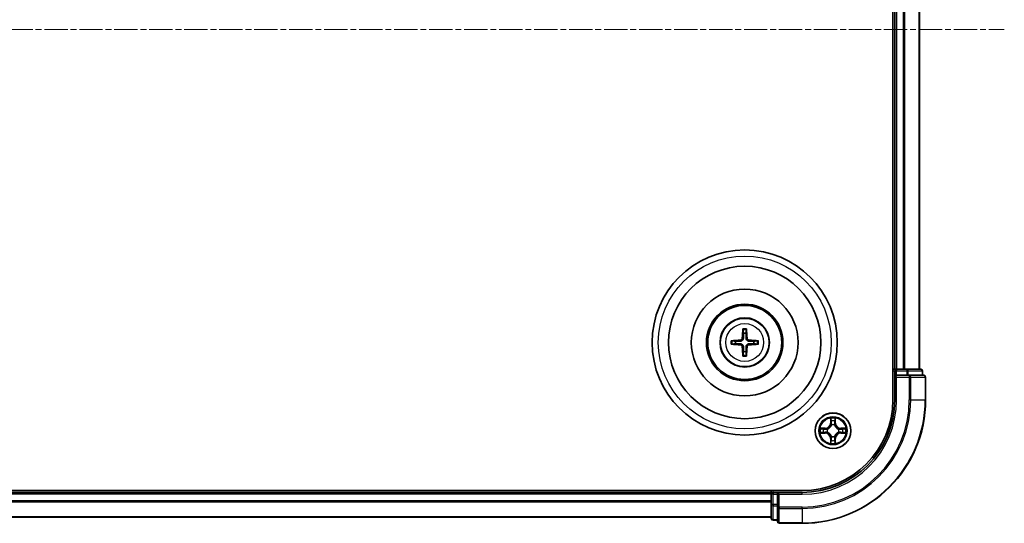
# Model space of a CAD drawing. Units: millimetres. Extents: x 0 to 7153, y 0 to 1546.
# Drawn here: x 2079 to 2238, y 848 to 930 of the extents above; entities that cross this region are included whole.
import ezdxf

# ---------------------------------------------------------------- set-up
doc = ezdxf.new("R2010")
doc.units = ezdxf.units.MM
doc.header["$LTSCALE"] = 0.666667
doc.linetypes.add('CHAIN', pattern=[0.3543, 0.2362, -0.0295, 0.0591, -0.0295])
for name, color, linetype, lineweight in [('Centerline (ISO)', 131, 'Continuous', 18), ('Visible (ISO)', 7, 'Continuous', 35), ('Visible Narrow (ISO)', 7, 'Continuous', 25)]:
    doc.layers.add(name, color=color, linetype=linetype, lineweight=lineweight)

msp = doc.modelspace()

# ---------------------------------------------------------------- linework, layer by layer
at = {"layer": 'Centerline (ISO)', "linetype": 'CHAIN', "ltscale": 23.990969}
msp.add_line((1912.6394, 928.4991), (2238.1394, 928.4991), dxfattribs=at)
at = {"layer": 'Visible (ISO)'}
for p, q in [((2220.0894, 988.4991), (2220.0894, 868.4991)), ((2220.3894, 983.4991), (2220.3894, 873.4991)), ((2224.3894, 983.4991), (2224.3894, 873.4991)), ((2220.3894, 873.4991), (2220.0894, 873.4991)), ((2220.3894, 873.4991), (2220.6894, 873.4991)), ((2220.3894, 873.1991), (2220.3894, 872.4991)), ((2220.3894, 872.4991), (2220.3894, 868.4991)), ((2220.3894, 872.4991), (2220.6894, 872.1991)), ((2220.6894, 872.4991), (2220.3894, 872.4991)), ((2221.7489, 873.4991), (2220.6894, 873.4991)), ((2220.6894, 872.4991), (2222.348, 872.4991)), ((2221.7489, 873.4991), (2221.9725, 873.4991)), ((2222.348, 873.4991), (2221.9725, 873.4991)), ((2224.5894, 873.4991), (2222.348, 873.4991)), ((2222.7489, 872.4991), (2222.348, 872.4991)), ((2225.0894, 872.4991), (2222.7489, 872.4991)), ((2224.8894, 872.4991), (2224.8894, 873.1991)), ((2225.3894, 868.4991), (2225.3894, 872.1991)), ((2205.3894, 853.7991), (1945.3894, 853.7991)), ((2200.3894, 853.4991), (1950.3894, 853.4991)), ((2200.3894, 853.7991), (2200.3894, 853.4991)), ((2200.3894, 853.1991), (2200.3894, 853.4991)), ((2201.3894, 853.4991), (2200.6894, 853.4991)), ((2201.6894, 853.1991), (2201.3894, 853.4991)), ((2205.3894, 853.4991), (2201.3894, 853.4991)), ((2201.3894, 853.4991), (2201.3894, 853.1991)), ((2200.3894, 853.1991), (2200.3894, 852.1396)), ((2200.3894, 851.916), (2200.3894, 852.1396)), ((2200.3894, 851.916), (2200.3894, 851.5405)), ((2201.3894, 851.5405), (2201.3894, 853.1991)), ((2200.3894, 851.5405), (2200.3894, 849.2991)), ((2201.3894, 851.5405), (2201.3894, 851.1396)), ((2201.3894, 851.1396), (2201.3894, 848.7991)), ((2200.3894, 849.4991), (1950.3894, 849.4991)), ((2200.6894, 848.9991), (2201.3894, 848.9991)), ((2201.6894, 848.4991), (2205.3894, 848.4991))]:
    msp.add_line(p, q, dxfattribs=at)
for centre, radius in [((2196.0894, 877.7991), 15), ((2196.0894, 877.7991), 12.35), ((2196.0894, 877.7991), 8.65), ((2196.0894, 877.7991), 6.2), ((2196.0894, 877.7991), 6), ((2196.0894, 877.7991), 4), ((2210.3894, 863.4991), 2.9)]:
    msp.add_circle(centre, radius, dxfattribs=at)
for centre, radius, start, end in [((2196.0894, 877.7991), 1.5014, 81.889702, 98.110298), ((2196.0894, 877.7991), 1.5014, 171.889702, 188.110298), ((2196.0894, 877.7991), 1.5014, 351.889702, 8.110298), ((2196.0894, 877.7991), 1.5014, 261.889702, 278.110298), ((2220.6894, 873.1991), 0.3, 90, 180), ((2224.5894, 873.1991), 0.3, 0, 90), ((2225.0894, 872.1991), 0.3, 0, 90), ((2205.3894, 868.4991), 14.7, 270, 0), ((2205.3894, 868.4991), 15, 270, 0), ((2205.3894, 868.4991), 20, 270, 0), ((2210.3894, 863.4991), 1.2295, 102.936595, 102.938396), ((2210.3894, 863.4991), 1.2295, 100.812717, 100.813267), ((2210.3894, 863.4991), 1.2295, 79.186733, 79.187283), ((2210.3894, 863.4991), 1.2295, 77.061604, 77.063405), ((2210.3894, 863.4991), 1.2295, 169.186733, 169.187283), ((2210.3894, 863.4991), 1.2295, 190.812717, 190.813267), ((2210.3894, 863.4991), 1.2295, 167.061604, 167.063405), ((2210.3894, 863.4991), 1.2295, 192.936595, 192.938396), ((2210.3894, 863.4991), 1.2295, 12.936595, 12.938396), ((2210.3894, 863.4991), 1.2295, 347.061604, 347.063405), ((2210.3894, 863.4991), 1.2295, 10.812717, 10.813267), ((2210.3894, 863.4991), 1.2295, 349.186733, 349.187283), ((2210.3894, 863.4991), 1.2295, 257.061604, 257.063405), ((2210.3894, 863.4991), 1.2295, 259.186733, 259.187283), ((2210.3894, 863.4991), 1.2295, 280.812717, 280.813267), ((2210.3894, 863.4991), 1.2295, 282.936595, 282.938396), ((2200.6894, 853.1991), 0.3, 90, 180), ((2200.6894, 849.2991), 0.3, 180, 270), ((2201.6894, 848.7991), 0.3, 180, 270)]:
    msp.add_arc(centre, radius, start, end, dxfattribs=at)
for centre, major_axis, start_param, end_param in [((2196.229, 877.7919), (-0.3328, -6.49), 4.36827571, 4.60726001), ((2195.9497, 877.7919), (-0.3328, 6.49), 4.81751795, 5.05650225), ((2196.0965, 877.6595), (-6.49, -0.3328), 4.81751795, 5.05650225), ((2196.0965, 877.9387), (6.49, -0.3328), 4.36827571, 4.60726001), ((2196.0822, 877.6595), (-6.49, 0.3328), 4.36827571, 4.60726001), ((2196.0822, 877.9387), (6.49, 0.3328), 4.81751795, 5.05650225), ((2196.229, 877.8062), (0.3328, -6.49), 4.81751795, 5.05650225), ((2195.9497, 877.8062), (0.3328, 6.49), 4.36827571, 4.60726001)]:
    msp.add_ellipse(centre, major_axis=major_axis, ratio=0.08715574, start_param=start_param, end_param=end_param, dxfattribs=at)
for points, knots in [([(2195.8062, 879.8528), (2195.8055, 879.8588), (2195.8049, 879.8672), (2195.8041, 879.8869), (2195.804, 879.9023), (2195.8045, 879.9311), (2195.8051, 879.9496), (2195.8066, 879.9791), (2195.8077, 879.9951), (2195.8088, 880.0087)], [0.0427285558, 0.0427285558, 0.0427285558, 0.0427285558, 0.0464696768, 0.0464696768, 0.0511089018, 0.0511089018, 0.0558160505, 0.0558160505, 0.05997866, 0.05997866, 0.05997866, 0.05997866]), ([(2196.3699, 880.0087), (2196.371, 879.9951), (2196.3721, 879.9791), (2196.3736, 879.9496), (2196.3743, 879.9311), (2196.3747, 879.9023), (2196.3746, 879.8869), (2196.3739, 879.8672), (2196.3733, 879.8588), (2196.3726, 879.8528)], [0.0145600729, 0.0145600729, 0.0145600729, 0.0145600729, 0.0187226824, 0.0187226824, 0.0234298311, 0.0234298311, 0.0280690561, 0.0280690561, 0.0318101771, 0.0318101771, 0.0318101771, 0.0318101771]), ([(2193.8798, 878.0797), (2193.8933, 878.0808), (2193.9093, 878.0818), (2193.9388, 878.0833), (2193.9573, 878.084), (2193.9861, 878.0844), (2194.0016, 878.0843), (2194.0213, 878.0836), (2194.0297, 878.083), (2194.0357, 878.0823)], [0.0145600729, 0.0145600729, 0.0145600729, 0.0145600729, 0.0187226824, 0.0187226824, 0.0234298311, 0.0234298311, 0.0280690561, 0.0280690561, 0.0318101771, 0.0318101771, 0.0318101771, 0.0318101771]), ([(2194.0357, 877.5159), (2194.0297, 877.5152), (2194.0213, 877.5146), (2194.0016, 877.5139), (2193.9861, 877.5138), (2193.9573, 877.5142), (2193.9388, 877.5148), (2193.9093, 877.5163), (2193.8933, 877.5174), (2193.8798, 877.5185)], [0.0427285558, 0.0427285558, 0.0427285558, 0.0427285558, 0.0464696768, 0.0464696768, 0.0511089018, 0.0511089018, 0.0558160505, 0.0558160505, 0.05997866, 0.05997866, 0.05997866, 0.05997866]), ([(2195.7014, 878.5018), (2195.6989, 878.4604), (2195.6881, 878.4167), (2195.6498, 878.337), (2195.6224, 878.301), (2195.5605, 878.2451), (2195.522, 878.2214), (2195.4499, 878.1954), (2195.4179, 878.1891), (2195.3867, 878.187)], [-0.2036008779, -0.2036008779, -0.2036008779, -0.2036008779, -0.1911010993, -0.1911010993, -0.1786013208, -0.1786013208, -0.1660772065, -0.1660772065, -0.1569242716, -0.1569242716, -0.1569242716, -0.1569242716]), ([(2195.3867, 877.4111), (2195.428, 877.4086), (2195.4718, 877.3978), (2195.5515, 877.3596), (2195.5874, 877.3321), (2195.6433, 877.2702), (2195.6671, 877.2317), (2195.6931, 877.1596), (2195.6994, 877.1276), (2195.7014, 877.0964)], [-0.2036008625, -0.2036008625, -0.2036008625, -0.2036008625, -0.191101084, -0.191101084, -0.1786013054, -0.1786013054, -0.1660771911, -0.1660771911, -0.1569242563, -0.1569242563, -0.1569242563, -0.1569242563]), ([(2195.873, 878.493), (2195.8718, 878.4488), (2195.8662, 878.4043), (2195.8448, 878.328), (2195.8295, 878.2897), (2195.788, 878.2174), (2195.7617, 878.1834), (2195.7051, 878.1268), (2195.671, 878.1005), (2195.5987, 878.059), (2195.5604, 878.0436), (2195.4842, 878.0223), (2195.4397, 878.0166), (2195.3955, 878.0155)], [-0.0904759453, -0.0904759453, -0.0904759453, -0.0904759453, -0.0767442635, -0.0767442635, -0.0647330986, -0.0647330986, -0.0527219337, -0.0527219337, -0.0407107688, -0.0407107688, -0.028699604, -0.028699604, -0.0149679222, -0.0149679222, -0.0149679222, -0.0149679222]), ([(2195.3955, 877.5827), (2195.4397, 877.5815), (2195.4842, 877.5759), (2195.5604, 877.5545), (2195.5987, 877.5392), (2195.671, 877.4977), (2195.7051, 877.4714), (2195.7617, 877.4148), (2195.788, 877.3807), (2195.8295, 877.3084), (2195.8448, 877.2702), (2195.8662, 877.1939), (2195.8718, 877.1494), (2195.873, 877.1052)], [-0.0904759453, -0.0904759453, -0.0904759453, -0.0904759453, -0.0767442635, -0.0767442635, -0.0647330986, -0.0647330986, -0.0527219337, -0.0527219337, -0.0407107688, -0.0407107688, -0.028699604, -0.028699604, -0.0149679222, -0.0149679222, -0.0149679222, -0.0149679222]), ([(2196.7833, 878.0155), (2196.739, 878.0166), (2196.6945, 878.0223), (2196.6183, 878.0436), (2196.58, 878.059), (2196.5077, 878.1005), (2196.4737, 878.1268), (2196.417, 878.1834), (2196.3908, 878.2174), (2196.3492, 878.2897), (2196.3339, 878.328), (2196.3125, 878.4043), (2196.3069, 878.4488), (2196.3057, 878.493)], [-0.0904759453, -0.0904759453, -0.0904759453, -0.0904759453, -0.0767442635, -0.0767442635, -0.0647330986, -0.0647330986, -0.0527219337, -0.0527219337, -0.0407107688, -0.0407107688, -0.028699604, -0.028699604, -0.0149679222, -0.0149679222, -0.0149679222, -0.0149679222]), ([(2196.3057, 877.1052), (2196.3069, 877.1494), (2196.3125, 877.1939), (2196.3339, 877.2702), (2196.3492, 877.3084), (2196.3908, 877.3807), (2196.417, 877.4148), (2196.4737, 877.4714), (2196.5077, 877.4977), (2196.58, 877.5392), (2196.6183, 877.5545), (2196.6945, 877.5759), (2196.739, 877.5815), (2196.7833, 877.5827)], [-0.0904759453, -0.0904759453, -0.0904759453, -0.0904759453, -0.0767442635, -0.0767442635, -0.0647330986, -0.0647330986, -0.0527219337, -0.0527219337, -0.0407107688, -0.0407107688, -0.028699604, -0.028699604, -0.0149679222, -0.0149679222, -0.0149679222, -0.0149679222]), ([(2196.7921, 878.187), (2196.7507, 878.1895), (2196.7069, 878.2004), (2196.6273, 878.2386), (2196.5913, 878.2661), (2196.5354, 878.3279), (2196.5117, 878.3665), (2196.4857, 878.4385), (2196.4793, 878.4706), (2196.4773, 878.5018)], [-0.2036008625, -0.2036008625, -0.2036008625, -0.2036008625, -0.191101084, -0.191101084, -0.1786013054, -0.1786013054, -0.1660771911, -0.1660771911, -0.1569242563, -0.1569242563, -0.1569242563, -0.1569242563]), ([(2196.4773, 877.0964), (2196.4798, 877.1377), (2196.4906, 877.1815), (2196.5289, 877.2612), (2196.5563, 877.2971), (2196.6182, 877.3531), (2196.6568, 877.3768), (2196.7288, 877.4028), (2196.7609, 877.4091), (2196.7921, 877.4111)], [-0.2036008779, -0.2036008779, -0.2036008779, -0.2036008779, -0.1911010993, -0.1911010993, -0.1786013208, -0.1786013208, -0.1660772065, -0.1660772065, -0.1569242716, -0.1569242716, -0.1569242716, -0.1569242716]), ([(2198.1431, 878.0823), (2198.1491, 878.083), (2198.1574, 878.0836), (2198.1772, 878.0843), (2198.1926, 878.0844), (2198.2214, 878.084), (2198.2399, 878.0833), (2198.2694, 878.0818), (2198.2854, 878.0808), (2198.299, 878.0797)], [0.0427285558, 0.0427285558, 0.0427285558, 0.0427285558, 0.0464696768, 0.0464696768, 0.0511089018, 0.0511089018, 0.0558160505, 0.0558160505, 0.05997866, 0.05997866, 0.05997866, 0.05997866]), ([(2198.299, 877.5185), (2198.2854, 877.5174), (2198.2694, 877.5163), (2198.2399, 877.5148), (2198.2214, 877.5142), (2198.1926, 877.5138), (2198.1772, 877.5139), (2198.1574, 877.5146), (2198.1491, 877.5152), (2198.1431, 877.5159)], [0.0145600729, 0.0145600729, 0.0145600729, 0.0145600729, 0.0187226824, 0.0187226824, 0.0234298311, 0.0234298311, 0.0280690561, 0.0280690561, 0.0318101771, 0.0318101771, 0.0318101771, 0.0318101771]), ([(2195.8088, 875.5895), (2195.8077, 875.603), (2195.8066, 875.619), (2195.8051, 875.6486), (2195.8045, 875.667), (2195.804, 875.6958), (2195.8041, 875.7113), (2195.8049, 875.731), (2195.8055, 875.7394), (2195.8062, 875.7454)], [0.0145600729, 0.0145600729, 0.0145600729, 0.0145600729, 0.0187226824, 0.0187226824, 0.0234298311, 0.0234298311, 0.0280690561, 0.0280690561, 0.0318101771, 0.0318101771, 0.0318101771, 0.0318101771]), ([(2196.3726, 875.7454), (2196.3733, 875.7394), (2196.3739, 875.731), (2196.3746, 875.7113), (2196.3747, 875.6958), (2196.3743, 875.667), (2196.3736, 875.6486), (2196.3721, 875.619), (2196.371, 875.603), (2196.3699, 875.5895)], [0.0427285558, 0.0427285558, 0.0427285558, 0.0427285558, 0.0464696768, 0.0464696768, 0.0511089018, 0.0511089018, 0.0558160505, 0.0558160505, 0.05997866, 0.05997866, 0.05997866, 0.05997866]), ([(2210.0888, 865.2578), (2210.0868, 865.3392), (2210.0408, 865.4304), (2209.9998, 865.5199), (2209.9994, 865.5209), (2209.9989, 865.5218)], [0, 0, 0, 0, 0.0320559737, 0.0320559737, 0.0323943032, 0.0323943032, 0.0323943032, 0.0323943032]), ([(2209.9989, 865.5218), (2209.9991, 865.5208), (2209.9994, 865.5197), (2210.0015, 865.5093), (2210.0035, 865.4999), (2210.0055, 865.4905)], [-0.03239430317, -0.03239430317, -0.03239430317, -0.03239430317, -0.03205597372, -0.03205597372, -0.02897275834, -0.02897275834, -0.02897275834, -0.02897275834]), ([(2210.7798, 865.5218), (2210.7794, 865.5209), (2210.7789, 865.5199), (2210.7782, 865.5183), (2210.7779, 865.5177), (2210.7776, 865.517)], [-0.000338329447, -0.000338329447, -0.000338329447, -0.000338329447, 0, 0, 0.000241517914, 0.000241517914, 0.000241517914, 0.000241517914]), ([(2210.7787, 865.5166), (2210.7789, 865.5173), (2210.779, 865.518), (2210.7794, 865.5197), (2210.7796, 865.5208), (2210.7798, 865.5218)], [-0.000230599076, -0.000230599076, -0.000230599076, -0.000230599076, 0, 0, 0.000338329447, 0.000338329447, 0.000338329447, 0.000338329447]), ([(2208.3718, 863.8884), (2208.3711, 863.8886), (2208.3704, 863.8887), (2208.3687, 863.8891), (2208.3677, 863.8893), (2208.3666, 863.8895)], [-0.000230599076, -0.000230599076, -0.000230599076, -0.000230599076, 0, 0, 0.000338329447, 0.000338329447, 0.000338329447, 0.000338329447]), ([(2208.3666, 863.8895), (2208.3676, 863.8891), (2208.3685, 863.8887), (2208.3701, 863.8879), (2208.3708, 863.8876), (2208.3715, 863.8873)], [-0.000338329447, -0.000338329447, -0.000338329447, -0.000338329447, 0, 0, 0.000241517914, 0.000241517914, 0.000241517914, 0.000241517914]), ([(2208.6307, 863.1985), (2208.5493, 863.1965), (2208.4581, 863.1505), (2208.3685, 863.1095), (2208.3676, 863.1091), (2208.3666, 863.1086)], [0, 0, 0, 0, 0.0320559737, 0.0320559737, 0.0323943032, 0.0323943032, 0.0323943032, 0.0323943032]), ([(2208.3666, 863.1086), (2208.3677, 863.1089), (2208.3687, 863.1091), (2208.3791, 863.1112), (2208.3885, 863.1132), (2208.398, 863.1152)], [-0.03239430317, -0.03239430317, -0.03239430317, -0.03239430317, -0.03205597372, -0.03205597372, -0.02897275834, -0.02897275834, -0.02897275834, -0.02897275834]), ([(2212.1481, 863.7996), (2212.2294, 863.8017), (2212.3206, 863.8476), (2212.4102, 863.8887), (2212.4112, 863.8891), (2212.4121, 863.8895)], [0, 0, 0, 0, 0.0320559737, 0.0320559737, 0.0323943032, 0.0323943032, 0.0323943032, 0.0323943032]), ([(2212.4121, 863.8895), (2212.4111, 863.8893), (2212.41, 863.8891), (2212.3996, 863.8869), (2212.3902, 863.8849), (2212.3808, 863.883)], [-0.03239430317, -0.03239430317, -0.03239430317, -0.03239430317, -0.03205597372, -0.03205597372, -0.02897275834, -0.02897275834, -0.02897275834, -0.02897275834]), ([(2212.4069, 863.1097), (2212.4076, 863.1096), (2212.4083, 863.1094), (2212.41, 863.1091), (2212.4111, 863.1089), (2212.4121, 863.1086)], [-0.000230599076, -0.000230599076, -0.000230599076, -0.000230599076, 0, 0, 0.000338329447, 0.000338329447, 0.000338329447, 0.000338329447]), ([(2212.4121, 863.1086), (2212.4112, 863.1091), (2212.4102, 863.1095), (2212.4086, 863.1102), (2212.4079, 863.1105), (2212.4073, 863.1109)], [-0.000338329447, -0.000338329447, -0.000338329447, -0.000338329447, 0, 0, 0.000241517914, 0.000241517914, 0.000241517914, 0.000241517914]), ([(2210, 861.4816), (2209.9999, 861.4809), (2209.9997, 861.4801), (2209.9994, 861.4784), (2209.9991, 861.4774), (2209.9989, 861.4764)], [-0.000230599076, -0.000230599076, -0.000230599076, -0.000230599076, 0, 0, 0.000338329447, 0.000338329447, 0.000338329447, 0.000338329447]), ([(2209.9989, 861.4764), (2209.9994, 861.4773), (2209.9998, 861.4782), (2210.0005, 861.4798), (2210.0008, 861.4805), (2210.0011, 861.4812)], [-0.000338329447, -0.000338329447, -0.000338329447, -0.000338329447, 0, 0, 0.000241517914, 0.000241517914, 0.000241517914, 0.000241517914]), ([(2210.6899, 861.7404), (2210.6919, 861.659), (2210.7379, 861.5678), (2210.7789, 861.4782), (2210.7794, 861.4773), (2210.7798, 861.4764)], [0, 0, 0, 0, 0.0320559737, 0.0320559737, 0.0323943032, 0.0323943032, 0.0323943032, 0.0323943032]), ([(2210.7798, 861.4764), (2210.7796, 861.4774), (2210.7794, 861.4784), (2210.7772, 861.4888), (2210.7752, 861.4982), (2210.7732, 861.5077)], [-0.03239430317, -0.03239430317, -0.03239430317, -0.03239430317, -0.03205597372, -0.03205597372, -0.02897275834, -0.02897275834, -0.02897275834, -0.02897275834])]:
    msp.add_open_spline(points, degree=3, knots=knots, dxfattribs=at)
for points, weights in [([(2195.8062, 879.8528), (2195.8476, 879.5237), (2195.8775, 879.2855)], [1.07090461894, 1.10005830607, 1.10095181051]), ([(2195.8775, 879.2855), (2195.8748, 878.7502), (2195.873, 878.493)], [1, 1.44873413118, 1.8284082018]), ([(2196.3012, 879.2855), (2196.3311, 879.5237), (2196.3726, 879.8528)], [1.1009518171, 1.10005831231, 1.07090462306]), ([(2196.3057, 878.493), (2196.304, 878.7502), (2196.3012, 879.2855)], [1.8284082018, 1.44873413118, 1]), ([(2194.6029, 878.0109), (2194.3648, 878.0409), (2194.0357, 878.0823)], [1.10095181958, 1.10005831466, 1.07090462461]), ([(2194.0357, 877.5159), (2194.3648, 877.5573), (2194.6029, 877.5873)], [1.07090462204, 1.10005831076, 1.10095181546]), ([(2195.3955, 878.0155), (2195.1382, 878.0137), (2194.6029, 878.0109)], [1.8284082018, 1.44873413118, 1]), ([(2194.6029, 877.5873), (2195.1382, 877.5845), (2195.3955, 877.5827)], [1, 1.44873413118, 1.8284082018]), ([(2197.5758, 878.0109), (2197.0405, 878.0137), (2196.7833, 878.0155)], [1, 1.44873413118, 1.8284082018]), ([(2196.7833, 877.5827), (2197.0405, 877.5845), (2197.5758, 877.5873)], [1.8284082018, 1.44873413118, 1]), ([(2198.1431, 878.0823), (2197.814, 878.0409), (2197.5758, 878.0109)], [1.07090462204, 1.10005831076, 1.10095181546]), ([(2197.5758, 877.5873), (2197.814, 877.5573), (2198.1431, 877.5159)], [1.10095181958, 1.10005831466, 1.07090462461]), ([(2195.8775, 876.3127), (2195.8476, 876.0745), (2195.8062, 875.7454)], [1.1009518171, 1.10005831231, 1.07090462306]), ([(2195.873, 877.1052), (2195.8748, 876.8479), (2195.8775, 876.3127)], [1.8284082018, 1.44873413118, 1]), ([(2196.3012, 876.3127), (2196.304, 876.8479), (2196.3057, 877.1052)], [1, 1.44873413118, 1.8284082018]), ([(2196.3726, 875.7454), (2196.3311, 876.0745), (2196.3012, 876.3127)], [1.07090461894, 1.10005830607, 1.10095181051])]:
    msp.add_rational_spline(points, weights, degree=2, dxfattribs=at)
for points in [[(2210.0055, 865.4905), (2210.0241, 865.4019), (2210.0428, 865.3121), (2210.0437, 865.2315)], [(2208.398, 863.1152), (2208.4865, 863.1338), (2208.5763, 863.1525), (2208.657, 863.1534)], [(2212.3808, 863.883), (2212.2922, 863.8644), (2212.2024, 863.8457), (2212.1218, 863.8448)], [(2210.7732, 861.5077), (2210.7546, 861.5962), (2210.736, 861.6861), (2210.7351, 861.7667)]]:
    msp.add_open_spline(points, degree=3, dxfattribs=at)
at = {"layer": 'Visible Narrow (ISO)'}
for p, q in [((2220.6894, 983.4991), (2220.6894, 873.4991)), ((2221.7489, 983.4991), (2221.7489, 873.4991)), ((2221.9793, 983.4991), (2221.9793, 873.4991)), ((2224.3198, 983.4991), (2224.3198, 873.4991)), ((2195.3867, 878.187), (2195.3955, 878.0155)), ((2195.3867, 877.4111), (2195.3955, 877.5827)), ((2195.7014, 878.5018), (2195.873, 878.493)), ((2196.4773, 878.5018), (2196.3057, 878.493)), ((2196.7921, 878.187), (2196.7833, 878.0155)), ((2196.7921, 877.4111), (2196.7833, 877.5827)), ((2195.7014, 877.0964), (2195.873, 877.1052)), ((2196.4773, 877.0964), (2196.3057, 877.1052)), ((2220.0894, 873.1991), (2220.3894, 873.1991)), ((2220.6894, 873.1991), (2220.3894, 873.1991)), ((2220.6894, 873.4991), (2220.6894, 873.1991)), ((2220.6894, 872.4991), (2220.6894, 873.1991)), ((2220.6894, 873.1991), (2222.348, 873.1991)), ((2222.348, 873.4991), (2222.348, 873.1991)), ((2222.5785, 873.1991), (2222.348, 873.1991)), ((2222.348, 873.1991), (2222.348, 872.4991)), ((2222.5785, 873.1991), (2224.8198, 873.1991)), ((2222.5785, 872.4991), (2222.5785, 873.1991)), ((2222.7489, 872.4991), (2222.7489, 872.1991)), ((2224.8894, 873.1991), (2224.8198, 873.1991)), ((2224.8198, 873.1991), (2224.8198, 872.4991)), ((2220.6894, 868.4991), (2220.6894, 872.1991)), ((2220.6894, 872.1991), (2222.7489, 872.1991)), ((2222.9793, 872.1991), (2222.7489, 872.1991)), ((2222.7489, 872.1991), (2222.7489, 868.4991)), ((2222.9793, 872.1991), (2225.3198, 872.1991)), ((2222.9793, 868.4991), (2222.9793, 872.1991)), ((2225.3894, 872.1991), (2225.3198, 872.1991)), ((2225.3198, 872.1991), (2225.3198, 868.4991)), ((2220.6894, 868.4991), (2220.3894, 868.4991)), ((2222.9793, 868.4991), (2222.7489, 868.4991)), ((2222.9793, 868.4991), (2225.3198, 868.4991)), ((2225.3198, 868.4991), (2225.3894, 868.4991)), ((2209.9989, 865.5218), (2209.9853, 864.7423)), ((2210.0351, 864.7414), (2209.9853, 864.7423)), ((2210.0351, 864.7414), (2210.0437, 865.2315)), ((2210.0351, 864.7414), (2210.1078, 864.7401)), ((2210.0591, 865.042), (2210.1078, 864.7401)), ((2210.671, 864.7401), (2210.7196, 865.042)), ((2210.7436, 864.7414), (2210.671, 864.7401)), ((2210.7351, 865.2315), (2210.7436, 864.7414)), ((2210.7436, 864.7414), (2210.7934, 864.7423)), ((2210.7934, 864.7423), (2210.7798, 865.5218)), ((2209.1462, 863.9031), (2208.3666, 863.8895)), ((2208.3666, 863.1086), (2209.1462, 863.095)), ((2208.657, 863.8448), (2209.147, 863.8533)), ((2209.147, 863.1448), (2208.657, 863.1534)), ((2209.1483, 863.7807), (2208.8464, 863.8293)), ((2208.8464, 863.1688), (2209.1483, 863.2175)), ((2209.147, 863.8533), (2209.1462, 863.9031)), ((2209.147, 863.1448), (2209.1462, 863.095)), ((2209.147, 863.8533), (2209.1483, 863.7807)), ((2209.147, 863.1448), (2209.1483, 863.2175)), ((2209.4525, 863.7456), (2209.4731, 863.7402)), ((2209.4731, 863.258), (2209.4525, 863.2526)), ((2210.1483, 864.4154), (2210.1428, 864.436)), ((2210.6359, 864.436), (2210.6305, 864.4154)), ((2211.3057, 863.7402), (2211.3263, 863.7456)), ((2211.3263, 863.2526), (2211.3057, 863.258)), ((2211.6317, 863.8533), (2211.6304, 863.7807)), ((2211.9323, 863.8293), (2211.6304, 863.7807)), ((2211.6304, 863.2175), (2211.9323, 863.1688)), ((2211.6317, 863.1448), (2211.6304, 863.2175)), ((2211.6317, 863.8533), (2211.6326, 863.9031)), ((2211.6317, 863.8533), (2212.1218, 863.8448)), ((2212.1218, 863.1534), (2211.6317, 863.1448)), ((2211.6317, 863.1448), (2211.6326, 863.095)), ((2212.4121, 863.8895), (2211.6326, 863.9031)), ((2211.6326, 863.095), (2212.4121, 863.1086)), ((2210.0351, 862.2568), (2209.9853, 862.2559)), ((2209.9853, 862.2559), (2209.9989, 861.4764)), ((2210.0351, 862.2568), (2210.1078, 862.258)), ((2210.0437, 861.7667), (2210.0351, 862.2568)), ((2210.1078, 862.258), (2210.0591, 861.9561)), ((2210.1428, 862.5622), (2210.1483, 862.5828)), ((2210.6305, 862.5828), (2210.6359, 862.5622)), ((2210.7196, 861.9561), (2210.671, 862.258)), ((2210.7436, 862.2568), (2210.671, 862.258)), ((2210.7436, 862.2568), (2210.7351, 861.7667)), ((2210.7436, 862.2568), (2210.7934, 862.2559)), ((2210.7798, 861.4764), (2210.7934, 862.2559)), ((2200.6894, 853.4991), (2200.6894, 853.7991)), ((2200.6894, 853.4991), (2200.6894, 853.1991)), ((2205.3894, 853.1991), (2205.3894, 853.4991)), ((2200.3894, 853.1991), (1950.3894, 853.1991)), ((2200.3894, 852.1396), (1950.3894, 852.1396)), ((2200.3894, 851.9091), (1950.3894, 851.9091)), ((2200.6894, 853.1991), (2200.3894, 853.1991)), ((2200.6894, 853.1991), (2201.3894, 853.1991)), ((2200.6894, 851.5405), (2200.6894, 853.1991)), ((2201.6894, 853.1991), (2205.3894, 853.1991)), ((2201.6894, 851.1396), (2201.6894, 853.1991)), ((2200.6894, 851.5405), (2200.3894, 851.5405)), ((2201.3894, 851.5405), (2200.6894, 851.5405)), ((2200.6894, 851.5405), (2200.6894, 851.31)), ((2200.6894, 849.0686), (2200.6894, 851.31)), ((2200.6894, 851.31), (2201.3894, 851.31)), ((2201.6894, 851.1396), (2201.3894, 851.1396)), ((2205.3894, 851.1396), (2201.6894, 851.1396)), ((2201.6894, 851.1396), (2201.6894, 850.9091)), ((2201.6894, 848.5686), (2201.6894, 850.9091)), ((2201.6894, 850.9091), (2205.3894, 850.9091)), ((2205.3894, 850.9091), (2205.3894, 851.1396)), ((2205.3894, 850.9091), (2205.3894, 848.5686)), ((2200.3894, 849.5686), (1950.3894, 849.5686)), ((2200.6894, 849.0686), (2200.6894, 848.9991)), ((2201.3894, 849.0686), (2200.6894, 849.0686)), ((2201.6894, 848.5686), (2201.6894, 848.4991)), ((2205.3894, 848.5686), (2201.6894, 848.5686)), ((2205.3894, 848.5686), (2205.3894, 848.4991))]:
    msp.add_line(p, q, dxfattribs=at)
for centre, radius in [((2196.0894, 877.7991), 14), ((2196.0894, 877.7991), 3.9074), ((2196.0894, 877.7991), 3.0689), ((2210.3894, 863.4991), 2.8677), ((2210.3894, 863.4991), 2.3092), ((2210.3894, 863.4991), 2.1415)]:
    msp.add_circle(centre, radius, dxfattribs=at)
for centre, radius, start, end in [((2196.0894, 877.7991), 2.0731, 82.149087, 97.850913), ((2196.0894, 877.7991), 2.2274, 82.76339, 97.23661), ((2196.0894, 877.7991), 2.2274, 172.76339, 187.23661), ((2196.0894, 877.7991), 2.0731, 172.149087, 187.850913), ((2196.0894, 877.7991), 2.0731, 352.149087, 7.850913), ((2196.0894, 877.7991), 2.2274, 352.76339, 7.23661), ((2196.0894, 877.7991), 2.0731, 262.149087, 277.850913), ((2196.0894, 877.7991), 2.2274, 262.76339, 277.23661), ((2205.3894, 868.4991), 15.3, 270, 0), ((2205.3894, 868.4991), 17.3595, 270, 0), ((2205.3894, 868.4991), 19.9305, 270, 0), ((2205.3894, 868.4991), 17.59, 270, 0), ((2209.1313, 864.7572), 0.8542, 271, 359), ((2209.1313, 864.7572), 0.904, 271, 359), ((2210.3894, 863.4991), 2.0601, 79.074582, 100.925418), ((2210.3894, 863.4991), 1.6122, 79.692479, 100.307521), ((2210.3894, 863.4991), 0.9688, 75.258044, 104.741956), ((2211.6475, 864.7572), 0.904, 181, 269), ((2211.6475, 864.7572), 0.8542, 181, 269), ((2210.3894, 863.4991), 2.0601, 169.074582, 190.925418), ((2210.3894, 863.4991), 1.6122, 169.692479, 190.307521), ((2209.1313, 862.241), 0.8542, 1, 89), ((2209.1313, 862.241), 0.904, 1, 89), ((2210.3894, 863.4991), 0.9688, 165.258044, 194.741956), ((2210.3894, 863.4991), 0.9475, 165.258044, 194.741956), ((2210.3894, 863.4991), 0.9475, 75.258044, 104.741956), ((2211.6475, 862.241), 0.904, 91, 179), ((2211.6475, 862.241), 0.8542, 91, 179), ((2210.3894, 863.4991), 0.9475, 345.258044, 14.741956), ((2210.3894, 863.4991), 0.9688, 345.258044, 14.741956), ((2210.3894, 863.4991), 1.6122, 349.692479, 10.307521), ((2210.3894, 863.4991), 2.0601, 349.074582, 10.925418), ((2210.3894, 863.4991), 2.0601, 259.074582, 280.925418), ((2210.3894, 863.4991), 1.6122, 259.692479, 280.307521), ((2210.3894, 863.4991), 0.9688, 255.258044, 284.741956), ((2210.3894, 863.4991), 0.9475, 255.258044, 284.741956)]:
    msp.add_arc(centre, radius, start, end, dxfattribs=at)
for centre, major_axis, ratio, start_param, end_param in [((2222.348, 873.1991), (0, 0.3), 0.76822128, 4.71238898, 6.28318531), ((2222.7489, 872.1991), (0, 0.3), 0.76822128, 4.71238898, 6.28318531), ((2224.5894, 873.1991), (0, 0.3), 0.76822128, 4.71238898, 6.28318531), ((2225.0894, 872.1991), (0, 0.3), 0.76822128, 4.71238898, 6.28318531), ((2210.0935, 865.2306), (-0.05, -0.002), 0.54850665, 4.7835784, 6.17876057), ((2210.0785, 865.432), (-0.0019, -0.4402), 0.08673359, 5.18564759, 5.80090347), ((2210.1089, 865.0412), (-0.0494, -0.008), 0.89574018, 4.73044269, 6.08586581), ((2210.1576, 864.7393), (-0.0494, -0.008), 0.89572054, 4.73483766, 6.08588361), ((2210.6212, 864.7393), (0.0494, -0.008), 0.89572054, 0.1973017, 1.54834765), ((2210.6698, 865.0412), (0.0494, -0.008), 0.89574018, 0.19731949, 1.55274262), ((2210.6853, 865.2306), (0.05, -0.002), 0.54850665, 0.10442473, 1.4996069), ((2210.7002, 865.432), (-0.0019, 0.4402), 0.08673359, 3.62387449, 4.23913037), ((2208.6579, 863.795), (0.002, 0.05), 0.54850665, 0.10442473, 1.4996069), ((2208.6579, 863.2032), (0.002, -0.05), 0.54850665, 4.7835784, 6.17876057), ((2208.4565, 863.8099), (-0.4402, -0.0019), 0.08673359, 3.62387449, 4.23913037), ((2208.4565, 863.1883), (-0.4402, 0.0019), 0.08673359, 2.04405494, 2.65931081), ((2208.8473, 863.7795), (0.008, 0.0494), 0.89574018, 0.19731949, 1.55274262), ((2208.8473, 863.2186), (0.008, -0.0494), 0.89574018, 4.73044269, 6.08586581), ((2209.1492, 863.7309), (0.008, 0.0494), 0.89572054, 0.1973017, 1.54834765), ((2209.1492, 863.2673), (0.008, -0.0494), 0.89572054, 4.73483766, 6.08588361), ((2209.4958, 863.7342), (-0.0091, 0.0492), 0.87684641, 0.18229136, 1.17990219), ((2209.4958, 863.264), (-0.0091, -0.0492), 0.87684642, 5.10328313, 6.10089396), ((2209.4958, 863.7342), (-0.0149, 0.0477), 0.41070123, 0.09573579, 1.31868747), ((2209.4958, 863.264), (-0.0149, -0.0477), 0.41070123, 4.96449783, 6.18744952), ((2210.1542, 864.3927), (-0.0492, 0.0091), 0.87684642, 5.10328313, 6.10089396), ((2210.1542, 864.3927), (-0.0477, 0.0149), 0.41070123, 4.96449783, 6.18744952), ((2210.6245, 864.3927), (0.0477, 0.0149), 0.41070123, 0.09573579, 1.31868747), ((2210.6245, 864.3927), (0.0492, 0.0091), 0.87684641, 0.18229136, 1.17990219), ((2211.283, 863.7342), (0.0091, 0.0492), 0.87684642, 5.10328313, 6.10089396), ((2211.283, 863.7342), (0.0149, 0.0477), 0.41070123, 4.96449783, 6.18744952), ((2211.283, 863.264), (0.0149, -0.0477), 0.41070123, 0.09573579, 1.31868747), ((2211.283, 863.264), (0.0091, -0.0492), 0.87684641, 0.18229136, 1.17990219), ((2211.6296, 863.7309), (-0.008, 0.0494), 0.89572054, 4.73483766, 6.08588361), ((2211.6296, 863.2673), (-0.008, -0.0494), 0.89572054, 0.1973017, 1.54834765), ((2212.3222, 863.8099), (-0.4402, 0.0019), 0.08673359, 5.18564759, 5.80090347), ((2211.9315, 863.7795), (-0.008, 0.0494), 0.89574018, 4.73044269, 6.08586581), ((2211.9315, 863.2186), (-0.008, -0.0494), 0.89574018, 0.19731949, 1.55274262), ((2212.3222, 863.1883), (-0.4402, -0.0019), 0.08673359, 0.48228184, 1.09753772), ((2212.1209, 863.795), (-0.002, 0.05), 0.54850665, 4.7835784, 6.17876057), ((2212.1209, 863.2032), (-0.002, -0.05), 0.54850665, 0.10442473, 1.4996069), ((2210.0785, 861.5662), (-0.0019, 0.4402), 0.08673359, 0.48228184, 1.09753772), ((2210.0935, 861.7676), (-0.05, 0.002), 0.54850665, 0.10442473, 1.4996069), ((2210.1089, 861.957), (-0.0494, 0.008), 0.89574018, 0.19731949, 1.55274262), ((2210.1542, 862.6055), (-0.0492, -0.0091), 0.87684641, 0.18229136, 1.17990219), ((2210.1542, 862.6055), (-0.0477, -0.0149), 0.41070123, 0.09573579, 1.31868747), ((2210.1576, 862.2589), (-0.0494, 0.008), 0.89572054, 0.1973017, 1.54834765), ((2210.6212, 862.2589), (0.0494, 0.008), 0.89572054, 4.73483766, 6.08588361), ((2210.6245, 862.6055), (0.0477, -0.0149), 0.41070123, 4.96449783, 6.18744952), ((2210.6245, 862.6055), (0.0492, -0.0091), 0.87684642, 5.10328313, 6.10089396), ((2210.6698, 861.957), (0.0494, 0.008), 0.89574018, 4.73044269, 6.08586581), ((2210.6853, 861.7676), (0.05, 0.002), 0.54850665, 4.7835784, 6.17876057), ((2210.7002, 861.5662), (-0.0019, -0.4402), 0.08673359, 2.04405494, 2.65931081), ((2200.6894, 851.5405), (-0.3, 0), 0.76822128, 0, 1.57079633), ((2201.6894, 851.1396), (-0.3, 0), 0.76822128, 0, 1.57079633), ((2200.6894, 849.2991), (-0.3, 0), 0.76822128, 0, 1.57079633), ((2201.6894, 848.7991), (-0.3, 0), 0.76822128, 0, 1.57079633)]:
    msp.add_ellipse(centre, major_axis=major_axis, ratio=ratio, start_param=start_param, end_param=end_param, dxfattribs=at)
for points in [[(2210.1009, 865.0852), (2210.0948, 865.1238), (2210.0907, 865.1842), (2210.0888, 865.2578)], [(2210.1493, 864.7833), (2210.1332, 864.884), (2210.1171, 864.9846), (2210.1009, 865.0852)], [(2210.1078, 864.7401), (2210.1259, 864.6337), (2210.1276, 864.5247), (2210.1073, 864.4094)], [(2210.1428, 864.436), (2210.1675, 864.5571), (2210.1672, 864.6714), (2210.1493, 864.7833)], [(2210.6294, 864.7833), (2210.6115, 864.6714), (2210.6113, 864.5571), (2210.6359, 864.436)], [(2210.6778, 865.0852), (2210.6617, 864.9846), (2210.6455, 864.884), (2210.6294, 864.7833)], [(2210.6714, 864.4094), (2210.6511, 864.5247), (2210.6529, 864.6337), (2210.671, 864.7401)], [(2210.6899, 865.2578), (2210.6881, 865.1842), (2210.6839, 865.1238), (2210.6778, 865.0852)], [(2210.7776, 865.517), (2210.7372, 865.429), (2210.6919, 865.3385), (2210.6899, 865.2578)], [(2210.7351, 865.2315), (2210.7361, 865.3201), (2210.7585, 865.4197), (2210.7787, 865.5166)], [(2208.3715, 863.8873), (2208.4595, 863.847), (2208.5499, 863.8016), (2208.6307, 863.7996)], [(2208.657, 863.8448), (2208.5684, 863.8458), (2208.4687, 863.8682), (2208.3718, 863.8884)], [(2208.6307, 863.7996), (2208.7042, 863.7978), (2208.7646, 863.7937), (2208.8032, 863.7876)], [(2208.8032, 863.2106), (2208.7646, 863.2045), (2208.7042, 863.2004), (2208.6307, 863.1985)], [(2208.8032, 863.7876), (2208.9039, 863.7714), (2209.0045, 863.7553), (2209.1051, 863.7391)], [(2209.1051, 863.259), (2209.0045, 863.2429), (2208.9039, 863.2268), (2208.8032, 863.2106)], [(2209.1051, 863.7391), (2209.2171, 863.7212), (2209.3313, 863.721), (2209.4525, 863.7456)], [(2209.4525, 863.2526), (2209.3313, 863.2772), (2209.2171, 863.277), (2209.1051, 863.259)], [(2209.4791, 863.7811), (2209.3638, 863.7608), (2209.2548, 863.7626), (2209.1483, 863.7807)], [(2209.1483, 863.2175), (2209.2548, 863.2356), (2209.3638, 863.2374), (2209.4791, 863.217)], [(2211.6304, 863.7807), (2211.524, 863.7626), (2211.415, 863.7608), (2211.2997, 863.7811)], [(2211.2997, 863.217), (2211.415, 863.2374), (2211.524, 863.2356), (2211.6304, 863.2175)], [(2211.3263, 863.7456), (2211.4474, 863.721), (2211.5617, 863.7212), (2211.6736, 863.7391)], [(2211.6736, 863.259), (2211.5617, 863.277), (2211.4474, 863.2772), (2211.3263, 863.2526)], [(2211.6736, 863.7391), (2211.7742, 863.7553), (2211.8749, 863.7714), (2211.9755, 863.7876)], [(2211.9755, 863.2106), (2211.8749, 863.2268), (2211.7742, 863.2429), (2211.6736, 863.259)], [(2211.9755, 863.7876), (2212.0141, 863.7937), (2212.0745, 863.7978), (2212.1481, 863.7996)], [(2212.1481, 863.1985), (2212.0745, 863.2004), (2212.0141, 863.2045), (2211.9755, 863.2106)], [(2212.1218, 863.1534), (2212.2103, 863.1524), (2212.31, 863.13), (2212.4069, 863.1097)], [(2212.4073, 863.1109), (2212.3193, 863.1512), (2212.2288, 863.1965), (2212.1481, 863.1985)], [(2210.0437, 861.7667), (2210.0427, 861.6781), (2210.0203, 861.5785), (2210, 861.4816)], [(2210.0011, 861.4812), (2210.0415, 861.5692), (2210.0868, 861.6596), (2210.0888, 861.7404)], [(2210.0888, 861.7404), (2210.0907, 861.8139), (2210.0948, 861.8744), (2210.1009, 861.9129)], [(2210.1009, 861.9129), (2210.1171, 862.0136), (2210.1332, 862.1142), (2210.1493, 862.2149)], [(2210.1073, 862.5888), (2210.1276, 862.4735), (2210.1259, 862.3645), (2210.1078, 862.258)], [(2210.1493, 862.2149), (2210.1672, 862.3268), (2210.1675, 862.441), (2210.1428, 862.5622)], [(2210.6359, 862.5622), (2210.6113, 862.441), (2210.6115, 862.3268), (2210.6294, 862.2149)], [(2210.6294, 862.2149), (2210.6455, 862.1142), (2210.6617, 862.0136), (2210.6778, 861.9129)], [(2210.671, 862.258), (2210.6529, 862.3645), (2210.6511, 862.4735), (2210.6714, 862.5888)], [(2210.6778, 861.9129), (2210.6839, 861.8744), (2210.6881, 861.8139), (2210.6899, 861.7404)]]:
    msp.add_open_spline(points, degree=3, dxfattribs=at)
for points, knots in [([(2209.4731, 863.7402), (2209.5571, 863.7675), (2209.7229, 863.8445), (2209.9342, 864.028), (2210.0741, 864.2281), (2210.1278, 864.3524), (2210.1483, 864.4154)], [-0.174866013, -0.174866013, -0.174866013, -0.174866013, -0.145995309, -0.117124605, -0.095471577, -0.073818549, -0.073818549, -0.073818549, -0.073818549]), ([(2210.1483, 862.5828), (2210.121, 862.6668), (2210.0439, 862.8326), (2209.8605, 863.0439), (2209.6604, 863.1838), (2209.5361, 863.2375), (2209.4731, 863.258)], [-0.174866013, -0.174866013, -0.174866013, -0.174866013, -0.145995309, -0.117124605, -0.095471577, -0.073818549, -0.073818549, -0.073818549, -0.073818549]), ([(2210.1073, 864.4094), (2210.0887, 864.3494), (2210.0398, 864.2313), (2209.9126, 864.0435), (2209.7166, 863.8759), (2209.559, 863.8059), (2209.4791, 863.7811)], [0.073818549, 0.073818549, 0.073818549, 0.073818549, 0.095471577, 0.117124605, 0.145995309, 0.174866013, 0.174866013, 0.174866013, 0.174866013]), ([(2209.4791, 863.217), (2209.539, 863.1984), (2209.6571, 863.1495), (2209.845, 863.0223), (2210.0126, 862.8263), (2210.0825, 862.6687), (2210.1073, 862.5888)], [0.073818549, 0.073818549, 0.073818549, 0.073818549, 0.095471577, 0.117124605, 0.145995309, 0.174866013, 0.174866013, 0.174866013, 0.174866013]), ([(2210.6305, 864.4154), (2210.6578, 864.3313), (2210.7348, 864.1656), (2210.9183, 863.9543), (2211.1184, 863.8143), (2211.2426, 863.7607), (2211.3057, 863.7402)], [-0.174866013, -0.174866013, -0.174866013, -0.174866013, -0.145995309, -0.117124605, -0.095471577, -0.073818549, -0.073818549, -0.073818549, -0.073818549]), ([(2211.3057, 863.258), (2211.2216, 863.2307), (2211.0559, 863.1537), (2210.8446, 862.9702), (2210.7046, 862.7701), (2210.651, 862.6458), (2210.6305, 862.5828)], [-0.174866013, -0.174866013, -0.174866013, -0.174866013, -0.145995309, -0.117124605, -0.095471577, -0.073818549, -0.073818549, -0.073818549, -0.073818549]), ([(2211.2997, 863.7811), (2211.2397, 863.7997), (2211.1216, 863.8486), (2210.9338, 863.9758), (2210.7662, 864.1718), (2210.6962, 864.3295), (2210.6714, 864.4094)], [0.073818549, 0.073818549, 0.073818549, 0.073818549, 0.095471577, 0.117124605, 0.145995309, 0.174866013, 0.174866013, 0.174866013, 0.174866013]), ([(2210.6714, 862.5888), (2210.69, 862.6487), (2210.7389, 862.7668), (2210.8661, 862.9547), (2211.0621, 863.1223), (2211.2197, 863.1922), (2211.2997, 863.217)], [0.073818549, 0.073818549, 0.073818549, 0.073818549, 0.095471577, 0.117124605, 0.145995309, 0.174866013, 0.174866013, 0.174866013, 0.174866013])]:
    msp.add_open_spline(points, degree=3, knots=knots, dxfattribs=at)

doc.saveas('drawing.dxf')
